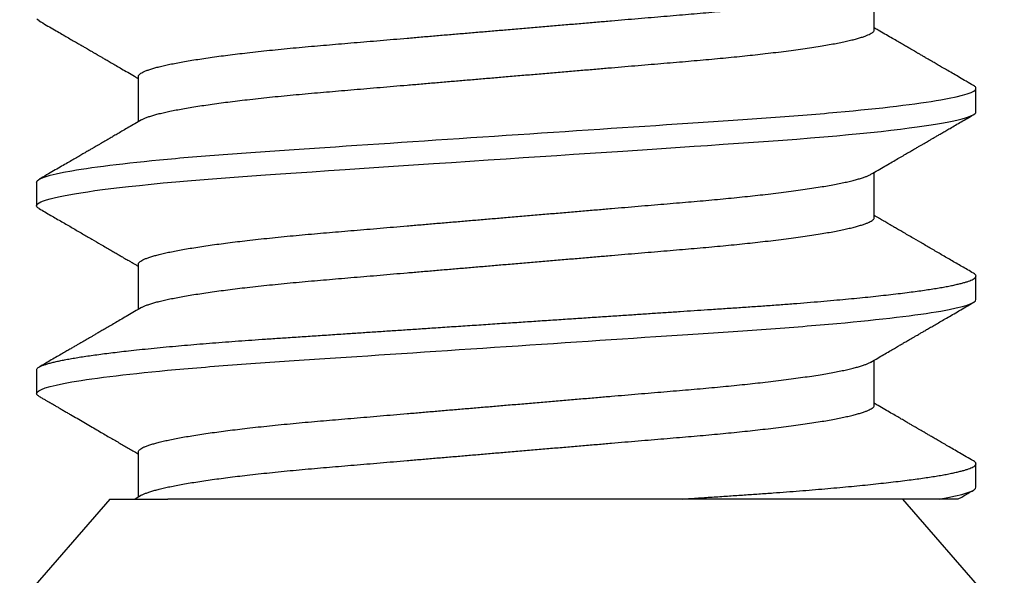
# Model space of a CAD drawing. Extents: x -10 to 198, y -3 to 158.
# Drawn here: x 78 to 79, y 19 to 19 of the extents above; entities that cross this region are included whole.
import ezdxf
from ezdxf import colors
from ezdxf.entities.mleader import LeaderData, LeaderLine
from ezdxf.math import Vec2, Vec3

# ---------------------------------------------------------------- set-up
doc = ezdxf.new("R2010")
doc.units = 0
doc.header["$LTSCALE"] = 0.25
doc.header["$MEASUREMENT"] = 0
doc.layers.add('Arcadia-Dim', color=4, linetype='Continuous')
doc.layers.add('Arcadia-Title', color=1, linetype='Continuous')
doc.styles.get("Standard").update_dxf_attribs({"font": 'ARIALN.TTF'})
doc.dimstyles.new('Arcadia-2', dxfattribs={"dimscale": 2, "dimtxt": 0.0938, "dimasz": 0.0938, "dimexe": 0.0546, "dimexo": 0.0469, "dimgap": 0.0469, "dimtad": 0, "dimtih": 1, "dimdec": 4, "dimzin": 3, "dimdsep": 46, "dimlunit": 4, "dimtxsty": 'Standard', "dimblk": 'ARCHTICK', "dimcen": 0.0469, "dimdle": 0.0546, "dimclrd": 256, "dimclre": 256, "dimclrt": 256, "dimadec": 0, "dimazin": 0, "dimtfac": 0.75, "dimtdec": 4, "dimtix": 1, "dimtmove": 2, "dimatfit": 3, "dimfxl": 1, "dimtolj": 1, "dimtzin": 3, "dimlwd": -3, "dimlwe": -3, "dimarcsym": 0})

# ---------------------------------------------------------------- blocks, each defined once
blk = doc.blocks.new('_ArchTick')
at = {"color": 0, "linetype": 'ByBlock', "lineweight": -3, "const_width": 0.15}
blk.add_lwpolyline([(-0.5, -0.5), (0.5, 0.5)], dxfattribs=at)
blk = doc.blocks.new('*D106')
at = {"layer": 'Arcadia-Dim', "lineweight": -3, "transparency": 16777216}
for p, q in [((76.85226, 18.6387), (76.85226, 18.8263)), ((77.67541, 18.6387), (76.74306, 18.6387)), ((76.85226, 18.2795), (76.85226, 18.6387)), ((78.65291, 18.3887), (76.74306, 18.3887))]:
    blk.add_line(p, q, dxfattribs=at)
at = {"layer": 'DEFPOINTS', "color": 0, "transparency": 16777216}
for p in [(76.85226, 18.6387), (77.76921, 18.6387), (78.74671, 18.3887)]:
    blk.add_point(p, dxfattribs=at)
at = {"layer": 'Arcadia-Dim', "lineweight": -3, "transparency": 16777216, "xscale": 0.1876, "yscale": 0.1876, "zscale": 0.1876}
for p, rotation in [((76.85226, 18.6387), 90), ((76.85226, 18.3887), 270)]:
    blk.add_blockref('_ArchTick', p, dxfattribs=dict(at, rotation=rotation))
at = {"layer": 'Arcadia-Dim', "lineweight": -3, "transparency": 16777216, "insert": (76.85226, 18.99709), "char_height": 0.1876, "attachment_point": 5, "rotation": 90}
blk.add_mtext('\\A1;{\\H0.75x;\\S1/4;}"', dxfattribs=at)

msp = doc.modelspace()

# ---------------------------------------------------------------- linework, layer by layer
for p, q in [((78.63565, 18.9167), (78.63565, 18.92871)), ((78.43978, 18.9042), (78.43978, 18.89219)), ((78.66271, 18.89482), (78.66271, 18.90107)), ((78.63565, 18.8667), (78.63565, 18.87871)), ((78.41271, 18.87607), (78.41271, 18.86982)), ((78.43978, 18.8542), (78.43978, 18.84219)), ((78.66271, 18.84482), (78.66271, 18.85107)), ((78.63565, 18.8167), (78.63565, 18.82871)), ((78.41271, 18.82607), (78.41271, 18.81982)), ((78.43978, 18.8042), (78.43978, 18.79219)), ((78.66271, 18.79482), (78.66271, 18.80107)), ((78.44068, 18.79271), (78.43894, 18.7917)), ((78.43222, 18.7917), (78.29921, 18.6387)), ((78.43222, 18.7917), (78.44764, 18.7917)), ((78.65293, 18.7917), (78.58459, 18.7917)), ((78.77621, 18.6387), (78.64321, 18.7917))]:
    msp.add_line(p, q)
at = {"flags": 128}
for points in [[(78.41342, 18.91904), (78.41305, 18.91929), (78.4128, 18.91956)], [(78.41341, 18.86904), (78.41305, 18.86929), (78.4128, 18.86956), (78.41271, 18.86982), (78.41279, 18.87007), (78.413, 18.87032), (78.41337, 18.87058), (78.41388, 18.87085), (78.41455, 18.87112), (78.41537, 18.87139), (78.41635, 18.87167), (78.41738, 18.87193), (78.41855, 18.8722), (78.41984, 18.87246), (78.42127, 18.87273), (78.42283, 18.87301), (78.42451, 18.87328), (78.42632, 18.87355), (78.42825, 18.87383), (78.4303, 18.8741), (78.43247, 18.87438), (78.43475, 18.87465), (78.43714, 18.87492), (78.44009, 18.87524), (78.44318, 18.87556), (78.44639, 18.87588), (78.44973, 18.87618), (78.45292, 18.87647), (78.45619, 18.87674), (78.45955, 18.87702), (78.46298, 18.87728), (78.46647, 18.87755), (78.47002, 18.8778), (78.47362, 18.87805), (78.47764, 18.87832), (78.48177, 18.8786), (78.48602, 18.87888), (78.49038, 18.87917), (78.49484, 18.87947), (78.49863, 18.87972), (78.50248, 18.87998), (78.50639, 18.88024), (78.51034, 18.8805), (78.51434, 18.88077), (78.51838, 18.88104), (78.52317, 18.88136), (78.528, 18.88168), (78.53285, 18.882), (78.53771, 18.88232), (78.54221, 18.88262), (78.54671, 18.88292), (78.55118, 18.88322), (78.55563, 18.88352), (78.56004, 18.88381), (78.56441, 18.8841), (78.56873, 18.88439), (78.57264, 18.88465), (78.5765, 18.88491), (78.58029, 18.88516), (78.58402, 18.88541), (78.58768, 18.88566), (78.59127, 18.8859), (78.59547, 18.88618), (78.59955, 18.88645), (78.60354, 18.88672), (78.60747, 18.88699), (78.61134, 18.88728), (78.61506, 18.88757), (78.6187, 18.88786), (78.62225, 18.88816), (78.6257, 18.88846), (78.62879, 18.88875), (78.63178, 18.88904), (78.63466, 18.88933), (78.63743, 18.88963), (78.64007, 18.88993), (78.64258, 18.89023), (78.64496, 18.89053), (78.64702, 18.8908), (78.64896, 18.89108), (78.65078, 18.89135), (78.65248, 18.89162), (78.65404, 18.89189), (78.65548, 18.89216), (78.65679, 18.89243), (78.65796, 18.8927), (78.65901, 18.89296), (78.65992, 18.89321), (78.6607, 18.89347), (78.66135, 18.89372), (78.66195, 18.894), (78.66238, 18.89429), (78.66263, 18.89456), (78.66271, 18.89482), (78.66271, 18.89482)]]:
    msp.add_lwpolyline(points, dxfattribs=at)
for points, knots in [([(78.43978, 18.9042), (78.43979, 18.9043), (78.43982, 18.90449), (78.44006, 18.90478), (78.44045, 18.90509), (78.441, 18.9054), (78.44172, 18.90572), (78.44258, 18.90604), (78.44359, 18.90636), (78.44472, 18.90668), (78.446, 18.907), (78.44743, 18.90733), (78.449, 18.90765), (78.45071, 18.90798), (78.45256, 18.90831), (78.45454, 18.90864), (78.45666, 18.90897), (78.45888, 18.9093), (78.46121, 18.90962), (78.46362, 18.90994), (78.46614, 18.91025), (78.46883, 18.91057), (78.47168, 18.91089), (78.47469, 18.91121), (78.47778, 18.91153), (78.48095, 18.91184), (78.48418, 18.91213), (78.48741, 18.91242), (78.49064, 18.91269), (78.49388, 18.91297), (78.49721, 18.91325), (78.50063, 18.91354), (78.50413, 18.91384), (78.5077, 18.91415), (78.51133, 18.91445), (78.51503, 18.91477), (78.51877, 18.91509), (78.52254, 18.91541), (78.52632, 18.91573), (78.53011, 18.91605), (78.53391, 18.91638), (78.53782, 18.91671), (78.54183, 18.91705), (78.54593, 18.9174), (78.55001, 18.91775), (78.55406, 18.91809), (78.55806, 18.91843), (78.56194, 18.91876), (78.56569, 18.91908), (78.5693, 18.91939), (78.57283, 18.91969), (78.5763, 18.91998), (78.57968, 18.92027), (78.58297, 18.92055), (78.58617, 18.92082), (78.58931, 18.92109), (78.59239, 18.92137), (78.5954, 18.92165), (78.59834, 18.92194), (78.60119, 18.92224), (78.60397, 18.92253), (78.60674, 18.92285), (78.60949, 18.92317), (78.6122, 18.92351), (78.61479, 18.92386), (78.61725, 18.9242), (78.61958, 18.92455), (78.62173, 18.92489), (78.62369, 18.92523), (78.62548, 18.92556), (78.62713, 18.92589), (78.62864, 18.92622), (78.63001, 18.92654), (78.63122, 18.92686), (78.63229, 18.92718), (78.63321, 18.92749), (78.63397, 18.92779), (78.63448, 18.92802), (78.63469, 18.92815), (78.63474, 18.92819)], [0, 0, 0, 0, 0.0131, 0.026331, 0.039683, 0.053148, 0.066714, 0.080373, 0.093325, 0.106341, 0.119409, 0.132521, 0.145665, 0.158832, 0.172011, 0.185192, 0.198364, 0.211517, 0.224406, 0.237258, 0.250061, 0.262808, 0.276498, 0.290101, 0.303605, 0.317001, 0.330278, 0.343429, 0.355748, 0.368167, 0.380698, 0.393333, 0.406065, 0.418884, 0.431782, 0.444751, 0.457779, 0.470859, 0.483744, 0.496659, 0.509594, 0.522539, 0.536518, 0.550484, 0.564425, 0.578329, 0.592184, 0.605977, 0.618916, 0.631781, 0.644564, 0.657254, 0.669845, 0.682328, 0.694696, 0.707028, 0.719474, 0.73203, 0.744461, 0.756984, 0.76959, 0.782271, 0.796038, 0.809871, 0.823758, 0.837686, 0.851645, 0.86562, 0.878801, 0.891976, 0.905135, 0.918266, 0.93136, 0.944407, 0.957396, 0.970318, 0.983165, 0.995926, 1, 1, 1, 1]), ([(78.4134, 18.91904), (78.41404, 18.91868), (78.41526, 18.91797), (78.41703, 18.91694), (78.41866, 18.91599), (78.42015, 18.91512), (78.42151, 18.91434), (78.42273, 18.91363), (78.42381, 18.913), (78.42476, 18.91245), (78.42557, 18.91198), (78.42624, 18.91159), (78.42681, 18.91126), (78.42727, 18.91099), (78.42766, 18.91076), (78.42797, 18.91058), (78.42827, 18.91041), (78.42863, 18.9102), (78.42911, 18.90992), (78.42975, 18.90955), (78.43055, 18.90908), (78.43152, 18.90852), (78.43265, 18.90786), (78.43394, 18.90711), (78.4354, 18.90626), (78.43701, 18.90532), (78.43849, 18.90446), (78.43943, 18.90391), (78.43978, 18.90371)], [0, 0, 0, 0, 0.072195, 0.13919, 0.200988, 0.257592, 0.309004, 0.355226, 0.396261, 0.43211, 0.462775, 0.488257, 0.509097, 0.527309, 0.54098, 0.552861, 0.562953, 0.575014, 0.593231, 0.617607, 0.648141, 0.68483, 0.727673, 0.776667, 0.831809, 0.893096, 0.960524, 1, 1, 1, 1]), ([(78.4407, 18.89271), (78.4408, 18.89278), (78.44108, 18.89294), (78.44172, 18.89322), (78.44258, 18.89354), (78.44359, 18.89386), (78.44472, 18.89418), (78.446, 18.8945), (78.44743, 18.89483), (78.449, 18.89515), (78.45071, 18.89548), (78.45256, 18.89581), (78.45454, 18.89614), (78.45666, 18.89647), (78.45888, 18.8968), (78.46121, 18.89712), (78.46362, 18.89744), (78.46614, 18.89775), (78.46883, 18.89807), (78.47168, 18.89839), (78.47469, 18.89871), (78.47778, 18.89903), (78.48095, 18.89934), (78.48418, 18.89963), (78.48741, 18.89992), (78.49064, 18.90019), (78.49388, 18.90047), (78.49721, 18.90075), (78.50063, 18.90104), (78.50413, 18.90134), (78.5077, 18.90165), (78.51133, 18.90195), (78.51503, 18.90227), (78.51877, 18.90259), (78.52254, 18.90291), (78.52632, 18.90323), (78.53011, 18.90355), (78.53391, 18.90388), (78.53782, 18.90421), (78.54183, 18.90455), (78.54593, 18.9049), (78.55001, 18.90525), (78.55406, 18.90559), (78.55806, 18.90593), (78.56194, 18.90626), (78.56569, 18.90658), (78.5693, 18.90689), (78.57283, 18.90719), (78.5763, 18.90748), (78.57968, 18.90777), (78.58297, 18.90805), (78.58617, 18.90832), (78.58931, 18.90859), (78.59239, 18.90887), (78.5954, 18.90915), (78.59834, 18.90944), (78.60119, 18.90974), (78.60397, 18.91003), (78.60674, 18.91035), (78.60949, 18.91067), (78.6122, 18.91101), (78.61479, 18.91136), (78.61725, 18.9117), (78.61958, 18.91205), (78.62173, 18.91239), (78.62369, 18.91273), (78.62548, 18.91306), (78.62713, 18.91339), (78.62864, 18.91372), (78.63001, 18.91404), (78.63122, 18.91436), (78.63229, 18.91468), (78.63321, 18.91499), (78.63398, 18.91529), (78.6346, 18.91559), (78.63508, 18.91588), (78.63541, 18.91616), (78.63561, 18.91643), (78.63564, 18.91661), (78.63565, 18.9167)], [0, 0, 0, 0, 0.008081, 0.021648, 0.035306, 0.048259, 0.061274, 0.074342, 0.087453, 0.100597, 0.113764, 0.126943, 0.140124, 0.153296, 0.166449, 0.179338, 0.192189, 0.204992, 0.217739, 0.231429, 0.245031, 0.258535, 0.271931, 0.285208, 0.298359, 0.310678, 0.323097, 0.335628, 0.348263, 0.360994, 0.373813, 0.386711, 0.399679, 0.412708, 0.425787, 0.438673, 0.451588, 0.464522, 0.477467, 0.491446, 0.505412, 0.519353, 0.533256, 0.547111, 0.560904, 0.573843, 0.586708, 0.59949, 0.61218, 0.624771, 0.637254, 0.649621, 0.661953, 0.674399, 0.686955, 0.699386, 0.711909, 0.724515, 0.737195, 0.750963, 0.764795, 0.778682, 0.79261, 0.806568, 0.820544, 0.833725, 0.8469, 0.860058, 0.873189, 0.886283, 0.899329, 0.912318, 0.925241, 0.938087, 0.950848, 0.96329, 0.975634, 0.987873, 1, 1, 1, 1]), ([(78.66203, 18.90185), (78.66139, 18.90222), (78.66017, 18.90293), (78.6584, 18.90396), (78.65677, 18.90491), (78.65528, 18.90577), (78.65392, 18.90656), (78.6527, 18.90727), (78.65162, 18.9079), (78.65067, 18.90845), (78.64986, 18.90892), (78.64919, 18.90931), (78.64862, 18.90964), (78.64816, 18.90991), (78.64777, 18.91014), (78.64746, 18.91032), (78.64716, 18.91049), (78.6468, 18.9107), (78.64632, 18.91098), (78.64568, 18.91135), (78.64487, 18.91182), (78.64391, 18.91238), (78.64278, 18.91304), (78.64149, 18.91379), (78.64003, 18.91464), (78.63842, 18.91558), (78.63694, 18.91644), (78.636, 18.91699), (78.63565, 18.91719)], [0, 0, 0, 0, 0.072219, 0.139233, 0.201048, 0.257665, 0.309086, 0.355316, 0.396355, 0.432206, 0.462871, 0.488351, 0.509188, 0.527396, 0.541064, 0.552943, 0.563034, 0.575092, 0.593306, 0.617678, 0.648205, 0.684888, 0.727723, 0.776708, 0.83184, 0.893115, 0.960532, 1, 1, 1, 1]), ([(78.41271, 18.87607), (78.41271, 18.87698), (78.41576, 18.87803), (78.42843, 18.88023), (78.43804, 18.88138), (78.45557, 18.88296), (78.46191, 18.88347), (78.47513, 18.88442), (78.482, 18.88486), (78.50427, 18.88635), (78.52097, 18.88746), (78.55446, 18.88969), (78.57116, 18.8908), (78.59343, 18.89229), (78.6003, 18.89273), (78.61352, 18.89368), (78.61986, 18.89419), (78.63738, 18.89577), (78.647, 18.89692), (78.65967, 18.89912), (78.66271, 18.90017), (78.66271, 18.90107)], [0, 0, 0, 0, 0.125, 0.125, 0.25, 0.25, 0.3125, 0.3125, 0.375, 0.375, 0.5, 0.5, 0.625, 0.625, 0.6875, 0.6875, 0.75, 0.75, 0.875, 0.875, 1, 1, 1, 1]), ([(78.66271, 18.90107), (78.6627, 18.90116), (78.66268, 18.90132), (78.66244, 18.90157), (78.66222, 18.90175), (78.66204, 18.90185), (78.66202, 18.90185)], [0, 0, 0, 0, 0.322114, 0.646988, 0.974466, 1, 1, 1, 1]), ([(78.44068, 18.89271), (78.44008, 18.89236), (78.43893, 18.8917), (78.43729, 18.89074), (78.43581, 18.88988), (78.43449, 18.88911), (78.43334, 18.88844), (78.43241, 18.8879), (78.43168, 18.88747), (78.43113, 18.88715), (78.43066, 18.88688), (78.43023, 18.88663), (78.42982, 18.88639), (78.42945, 18.88618), (78.42915, 18.886), (78.42887, 18.88584), (78.42852, 18.88564), (78.42801, 18.88534), (78.42735, 18.88495), (78.42653, 18.88448), (78.42557, 18.88392), (78.42449, 18.88329), (78.42328, 18.88259), (78.42196, 18.88182), (78.42051, 18.88098), (78.41892, 18.88006), (78.4172, 18.87906), (78.41535, 18.87798), (78.41407, 18.87724), (78.4134, 18.87685)], [0, 0, 0, 0, 0.066076, 0.126239, 0.180484, 0.22881, 0.271212, 0.30769, 0.331158, 0.351291, 0.368101, 0.382584, 0.399251, 0.412898, 0.423523, 0.43168, 0.443525, 0.462646, 0.487121, 0.516951, 0.552137, 0.59268, 0.636275, 0.684731, 0.73805, 0.796235, 0.859287, 0.927208, 1, 1, 1, 1]), ([(78.63475, 18.87819), (78.63539, 18.87856), (78.63661, 18.87927), (78.63838, 18.8803), (78.64002, 18.88126), (78.64154, 18.88214), (78.64293, 18.88294), (78.64418, 18.88368), (78.64531, 18.88433), (78.64631, 18.88491), (78.64718, 18.88542), (78.64793, 18.88586), (78.64859, 18.88624), (78.64921, 18.8866), (78.64981, 18.88695), (78.65046, 18.88733), (78.65116, 18.88773), (78.65193, 18.88818), (78.65275, 18.88866), (78.65367, 18.88919), (78.6547, 18.88979), (78.65591, 18.89049), (78.65729, 18.89129), (78.65882, 18.89218), (78.6604, 18.8931), (78.66148, 18.89373), (78.66202, 18.89404)], [0, 0, 0, 0, 0.069697, 0.134685, 0.194959, 0.250517, 0.301353, 0.347467, 0.388854, 0.425515, 0.457448, 0.484654, 0.507821, 0.530217, 0.552267, 0.573971, 0.601811, 0.629116, 0.658788, 0.692468, 0.730158, 0.771857, 0.825584, 0.881682, 0.93982, 1, 1, 1, 1]), ([(78.43978, 18.8542), (78.43979, 18.8543), (78.43982, 18.85449), (78.44006, 18.85478), (78.44045, 18.85509), (78.441, 18.8554), (78.44172, 18.85572), (78.44258, 18.85604), (78.44359, 18.85636), (78.44472, 18.85668), (78.446, 18.857), (78.44743, 18.85733), (78.449, 18.85765), (78.45071, 18.85798), (78.45256, 18.85831), (78.45454, 18.85864), (78.45666, 18.85897), (78.45888, 18.8593), (78.46121, 18.85962), (78.46362, 18.85994), (78.46614, 18.86025), (78.46883, 18.86057), (78.47168, 18.86089), (78.47469, 18.86121), (78.47778, 18.86153), (78.48095, 18.86184), (78.48418, 18.86213), (78.48741, 18.86242), (78.49064, 18.86269), (78.49388, 18.86297), (78.49721, 18.86325), (78.50063, 18.86354), (78.50413, 18.86384), (78.5077, 18.86415), (78.51133, 18.86445), (78.51503, 18.86477), (78.51877, 18.86509), (78.52254, 18.86541), (78.52632, 18.86573), (78.53011, 18.86605), (78.53391, 18.86638), (78.53782, 18.86671), (78.54183, 18.86705), (78.54593, 18.8674), (78.55001, 18.86775), (78.55406, 18.86809), (78.55806, 18.86843), (78.56194, 18.86876), (78.56569, 18.86908), (78.5693, 18.86939), (78.57283, 18.86969), (78.5763, 18.86998), (78.57968, 18.87027), (78.58297, 18.87055), (78.58617, 18.87082), (78.58931, 18.87109), (78.59239, 18.87137), (78.5954, 18.87165), (78.59834, 18.87194), (78.60119, 18.87224), (78.60397, 18.87253), (78.60674, 18.87285), (78.60949, 18.87317), (78.6122, 18.87351), (78.61479, 18.87386), (78.61725, 18.8742), (78.61958, 18.87455), (78.62173, 18.87489), (78.62369, 18.87523), (78.62548, 18.87556), (78.62713, 18.87589), (78.62864, 18.87622), (78.63001, 18.87654), (78.63122, 18.87686), (78.63229, 18.87718), (78.63321, 18.87749), (78.63397, 18.87779), (78.63448, 18.87802), (78.63469, 18.87815), (78.63474, 18.87819)], [0, 0, 0, 0, 0.0131, 0.026331, 0.039683, 0.053148, 0.066714, 0.080373, 0.093325, 0.106341, 0.119409, 0.132521, 0.145665, 0.158832, 0.172011, 0.185192, 0.198364, 0.211517, 0.224406, 0.237257, 0.250061, 0.262808, 0.276498, 0.290101, 0.303605, 0.317, 0.330278, 0.343429, 0.355748, 0.368167, 0.380698, 0.393333, 0.406064, 0.418884, 0.431782, 0.44475, 0.457779, 0.470859, 0.483744, 0.496659, 0.509594, 0.522539, 0.536518, 0.550484, 0.564425, 0.578329, 0.592184, 0.605977, 0.618916, 0.631781, 0.644563, 0.657254, 0.669844, 0.682327, 0.694695, 0.707027, 0.719473, 0.732029, 0.744461, 0.756984, 0.76959, 0.78227, 0.796038, 0.809871, 0.823757, 0.837686, 0.851644, 0.86562, 0.878801, 0.891976, 0.905134, 0.918266, 0.93136, 0.944406, 0.957395, 0.970318, 0.983164, 0.995925, 1, 1, 1, 1]), ([(78.4134, 18.86905), (78.41443, 18.86845), (78.41644, 18.86728), (78.41938, 18.86558), (78.42218, 18.86395), (78.42485, 18.8624), (78.42738, 18.86092), (78.42948, 18.8597), (78.43116, 18.85872), (78.43243, 18.85799), (78.43358, 18.85732), (78.4346, 18.85672), (78.43546, 18.85622), (78.43616, 18.85581), (78.43673, 18.85548), (78.43716, 18.85523), (78.43754, 18.85502), (78.43792, 18.85479), (78.43842, 18.8545), (78.43906, 18.85413), (78.43952, 18.85386), (78.43978, 18.85371)], [0, 0, 0, 0, 0.116648, 0.228136, 0.334467, 0.435645, 0.531674, 0.622556, 0.674579, 0.722877, 0.766429, 0.805234, 0.839294, 0.864055, 0.885522, 0.903696, 0.913358, 0.927772, 0.947054, 0.971203, 1, 1, 1, 1]), ([(78.4407, 18.84271), (78.4408, 18.84278), (78.44108, 18.84294), (78.44172, 18.84322), (78.44258, 18.84354), (78.44359, 18.84386), (78.44472, 18.84418), (78.446, 18.8445), (78.44743, 18.84483), (78.449, 18.84515), (78.45071, 18.84548), (78.45256, 18.84581), (78.45454, 18.84614), (78.45666, 18.84647), (78.45888, 18.8468), (78.46121, 18.84712), (78.46362, 18.84744), (78.46614, 18.84775), (78.46883, 18.84807), (78.47168, 18.84839), (78.47469, 18.84871), (78.47778, 18.84903), (78.48095, 18.84934), (78.48418, 18.84963), (78.48741, 18.84992), (78.49064, 18.85019), (78.49388, 18.85047), (78.49721, 18.85075), (78.50063, 18.85104), (78.50413, 18.85134), (78.5077, 18.85165), (78.51133, 18.85195), (78.51503, 18.85227), (78.51877, 18.85259), (78.52254, 18.85291), (78.52632, 18.85323), (78.53011, 18.85355), (78.53391, 18.85388), (78.53782, 18.85421), (78.54183, 18.85455), (78.54593, 18.8549), (78.55001, 18.85525), (78.55406, 18.85559), (78.55806, 18.85593), (78.56194, 18.85626), (78.56569, 18.85658), (78.5693, 18.85689), (78.57283, 18.85719), (78.5763, 18.85748), (78.57968, 18.85777), (78.58297, 18.85805), (78.58617, 18.85832), (78.58931, 18.85859), (78.59239, 18.85887), (78.5954, 18.85915), (78.59834, 18.85944), (78.60119, 18.85974), (78.60397, 18.86003), (78.60674, 18.86035), (78.60949, 18.86067), (78.6122, 18.86101), (78.61479, 18.86136), (78.61725, 18.8617), (78.61958, 18.86205), (78.62173, 18.86239), (78.62369, 18.86273), (78.62548, 18.86306), (78.62713, 18.86339), (78.62864, 18.86372), (78.63001, 18.86404), (78.63122, 18.86436), (78.63229, 18.86468), (78.63321, 18.86499), (78.63398, 18.86529), (78.6346, 18.86559), (78.63508, 18.86588), (78.63541, 18.86616), (78.63561, 18.86643), (78.63564, 18.86661), (78.63565, 18.8667)], [0, 0, 0, 0, 0.008069, 0.021636, 0.035294, 0.048247, 0.061262, 0.074331, 0.087442, 0.100586, 0.113753, 0.126933, 0.140113, 0.153286, 0.166439, 0.179328, 0.192179, 0.204983, 0.217729, 0.23142, 0.245022, 0.258526, 0.271922, 0.2852, 0.29835, 0.31067, 0.323089, 0.33562, 0.348255, 0.360986, 0.373805, 0.386704, 0.399672, 0.412701, 0.42578, 0.438666, 0.451581, 0.464516, 0.477461, 0.491439, 0.505406, 0.519347, 0.533251, 0.547105, 0.560899, 0.573838, 0.586703, 0.599485, 0.612176, 0.624766, 0.637249, 0.649617, 0.661949, 0.674395, 0.686951, 0.699383, 0.711906, 0.724512, 0.737192, 0.75096, 0.764793, 0.778679, 0.792608, 0.806566, 0.820541, 0.833723, 0.846898, 0.860056, 0.873188, 0.886282, 0.899328, 0.912317, 0.92524, 0.938086, 0.950847, 0.96329, 0.975634, 0.987873, 1, 1, 1, 1]), ([(78.66203, 18.85185), (78.661, 18.85245), (78.65899, 18.85361), (78.65605, 18.85532), (78.65325, 18.85695), (78.65058, 18.8585), (78.64805, 18.85998), (78.64595, 18.8612), (78.64426, 18.86218), (78.643, 18.86291), (78.64185, 18.86358), (78.64083, 18.86418), (78.63997, 18.86467), (78.63926, 18.86509), (78.6387, 18.86542), (78.63827, 18.86567), (78.63789, 18.86588), (78.63751, 18.86611), (78.637, 18.8664), (78.63637, 18.86677), (78.6359, 18.86704), (78.63565, 18.86719)], [0, 0, 0, 0, 0.116648, 0.228136, 0.334467, 0.435646, 0.531674, 0.622556, 0.674579, 0.722877, 0.766429, 0.805234, 0.839294, 0.864055, 0.885522, 0.903696, 0.913358, 0.927772, 0.947054, 0.971203, 1, 1, 1, 1]), ([(78.41271, 18.82607), (78.41273, 18.82616), (78.41276, 18.82632), (78.41298, 18.82657), (78.41334, 18.82683), (78.41386, 18.8271), (78.41452, 18.82737), (78.41535, 18.82764), (78.4163, 18.82792), (78.41736, 18.82818), (78.41853, 18.82845), (78.41982, 18.82871), (78.42125, 18.82898), (78.42281, 18.82926), (78.42449, 18.82953), (78.4263, 18.8298), (78.42823, 18.83008), (78.43028, 18.83035), (78.43245, 18.83063), (78.43473, 18.8309), (78.43726, 18.83119), (78.44006, 18.83149), (78.44315, 18.83181), (78.44637, 18.83213), (78.44962, 18.83243), (78.45289, 18.83272), (78.45617, 18.83299), (78.45953, 18.83327), (78.46295, 18.83354), (78.46645, 18.8338), (78.47, 18.83405), (78.47372, 18.83431), (78.47763, 18.83457), (78.48177, 18.83485), (78.48602, 18.83513), (78.49038, 18.83542), (78.49459, 18.8357), (78.49863, 18.83597), (78.50248, 18.83623), (78.50639, 18.83649), (78.51034, 18.83675), (78.51434, 18.83702), (78.51862, 18.8373), (78.52317, 18.83761), (78.528, 18.83793), (78.53285, 18.83825), (78.53759, 18.83857), (78.54221, 18.83887), (78.54671, 18.83917), (78.55118, 18.83947), (78.55563, 18.83977), (78.56004, 18.84006), (78.56441, 18.84035), (78.56861, 18.84063), (78.57264, 18.8409), (78.5765, 18.84116), (78.58029, 18.84141), (78.58402, 18.84166), (78.58768, 18.84191), (78.59151, 18.84216), (78.59547, 18.84243), (78.59957, 18.8427), (78.60357, 18.84297), (78.6075, 18.84324), (78.61134, 18.84353), (78.61509, 18.84382), (78.61873, 18.84411), (78.62228, 18.84441), (78.62564, 18.84471), (78.62881, 18.845), (78.6318, 18.84529), (78.63468, 18.84558), (78.63745, 18.84588), (78.64009, 18.84618), (78.64261, 18.84648), (78.64492, 18.84677), (78.64704, 18.84705), (78.64898, 18.84733), (78.6508, 18.8476), (78.6525, 18.84787), (78.65406, 18.84814), (78.6555, 18.84841), (78.65681, 18.84868), (78.65798, 18.84895), (78.65903, 18.84921), (78.65994, 18.84946), (78.66072, 18.84972), (78.66141, 18.84998), (78.66198, 18.85025), (78.66241, 18.85054), (78.66266, 18.85081), (78.66274, 18.85107), (78.66267, 18.85132), (78.66244, 18.85157), (78.66222, 18.85175), (78.66203, 18.85185), (78.66202, 18.85185)], [0, 0, 0, 0, 0.010392, 0.020872, 0.031437, 0.04208, 0.052797, 0.063581, 0.074426, 0.084415, 0.094446, 0.104513, 0.114611, 0.124734, 0.134876, 0.145034, 0.1552, 0.16537, 0.175537, 0.185697, 0.195843, 0.207776, 0.219674, 0.231528, 0.24333, 0.2542, 0.265011, 0.275758, 0.286434, 0.297034, 0.307553, 0.317984, 0.329393, 0.340894, 0.352498, 0.364198, 0.375986, 0.385873, 0.395811, 0.405795, 0.415821, 0.425884, 0.435979, 0.447908, 0.459865, 0.47184, 0.483824, 0.494918, 0.506003, 0.517075, 0.528125, 0.539146, 0.550131, 0.561074, 0.571062, 0.581004, 0.590894, 0.600729, 0.610503, 0.620212, 0.631772, 0.643226, 0.654646, 0.666172, 0.677799, 0.689311, 0.700906, 0.712578, 0.724319, 0.735241, 0.746209, 0.757215, 0.768253, 0.779315, 0.790396, 0.801487, 0.811656, 0.821823, 0.831981, 0.842126, 0.85225, 0.86235, 0.87242, 0.882453, 0.892446, 0.902394, 0.912291, 0.922132, 0.933653, 0.945084, 0.956418, 0.967649, 0.97804, 0.988521, 0.999086, 1, 1, 1, 1]), ([(78.41271, 18.81982), (78.41271, 18.82073), (78.41576, 18.82178), (78.42843, 18.82398), (78.43804, 18.82513), (78.45557, 18.82671), (78.46191, 18.82722), (78.47513, 18.82817), (78.482, 18.82861), (78.50427, 18.8301), (78.52097, 18.83121), (78.55446, 18.83344), (78.57116, 18.83455), (78.59343, 18.83604), (78.6003, 18.83648), (78.61352, 18.83743), (78.61986, 18.83794), (78.63738, 18.83952), (78.647, 18.84067), (78.65967, 18.84287), (78.66271, 18.84392), (78.66271, 18.84482)], [0, 0, 0, 0, 0.125, 0.125, 0.25, 0.25, 0.3125, 0.3125, 0.375, 0.375, 0.5, 0.5, 0.625, 0.625, 0.6875, 0.6875, 0.75, 0.75, 0.875, 0.875, 1, 1, 1, 1]), ([(78.44068, 18.84271), (78.44004, 18.84234), (78.43882, 18.84163), (78.43705, 18.8406), (78.4354, 18.83964), (78.43389, 18.83876), (78.4325, 18.83795), (78.43125, 18.83722), (78.43012, 18.83657), (78.42912, 18.83599), (78.42825, 18.83548), (78.4275, 18.83504), (78.42684, 18.83466), (78.42622, 18.8343), (78.42562, 18.83395), (78.42497, 18.83357), (78.42427, 18.83317), (78.4235, 18.83272), (78.42268, 18.83224), (78.42176, 18.83171), (78.42073, 18.83111), (78.41952, 18.83041), (78.41814, 18.82961), (78.41661, 18.82872), (78.41503, 18.8278), (78.41395, 18.82717), (78.4134, 18.82685)], [0, 0, 0, 0, 0.069697, 0.134685, 0.194959, 0.250517, 0.301353, 0.347467, 0.388854, 0.425515, 0.457448, 0.484654, 0.507821, 0.530217, 0.552267, 0.573972, 0.601811, 0.629116, 0.658788, 0.692468, 0.730158, 0.771857, 0.825584, 0.881682, 0.93982, 1, 1, 1, 1]), ([(78.63475, 18.82819), (78.63535, 18.82854), (78.6365, 18.8292), (78.63814, 18.83016), (78.63962, 18.83102), (78.64094, 18.83179), (78.64209, 18.83246), (78.64302, 18.833), (78.64375, 18.83343), (78.6443, 18.83374), (78.64477, 18.83402), (78.6452, 18.83427), (78.64561, 18.83451), (78.64598, 18.83472), (78.64628, 18.8349), (78.64656, 18.83506), (78.64691, 18.83526), (78.64742, 18.83556), (78.64808, 18.83595), (78.6489, 18.83642), (78.64986, 18.83698), (78.65094, 18.83761), (78.65215, 18.83831), (78.65347, 18.83908), (78.65492, 18.83992), (78.65651, 18.84084), (78.65823, 18.84184), (78.66008, 18.84292), (78.66136, 18.84366), (78.66203, 18.84404)], [0, 0, 0, 0, 0.066076, 0.126239, 0.180484, 0.22881, 0.271212, 0.30769, 0.331158, 0.351291, 0.368101, 0.382584, 0.399251, 0.412898, 0.423523, 0.43168, 0.443525, 0.462646, 0.487121, 0.516951, 0.552137, 0.59268, 0.636275, 0.684731, 0.73805, 0.796235, 0.859287, 0.927208, 1, 1, 1, 1]), ([(78.43978, 18.8042), (78.43979, 18.8043), (78.43982, 18.80449), (78.44006, 18.80478), (78.44045, 18.80509), (78.441, 18.8054), (78.44172, 18.80572), (78.44258, 18.80604), (78.44359, 18.80636), (78.44472, 18.80668), (78.446, 18.807), (78.44743, 18.80733), (78.449, 18.80765), (78.45071, 18.80798), (78.45256, 18.80831), (78.45454, 18.80864), (78.45666, 18.80897), (78.45888, 18.8093), (78.46121, 18.80962), (78.46362, 18.80994), (78.46614, 18.81025), (78.46883, 18.81057), (78.47168, 18.81089), (78.47469, 18.81121), (78.47778, 18.81153), (78.48095, 18.81183), (78.48418, 18.81213), (78.48741, 18.81242), (78.49064, 18.81269), (78.49388, 18.81297), (78.49721, 18.81325), (78.50063, 18.81354), (78.50413, 18.81384), (78.5077, 18.81415), (78.51133, 18.81445), (78.51503, 18.81477), (78.51877, 18.81509), (78.52254, 18.81541), (78.52632, 18.81573), (78.53011, 18.81605), (78.53391, 18.81638), (78.53782, 18.81671), (78.54183, 18.81705), (78.54593, 18.8174), (78.55001, 18.81775), (78.55406, 18.81809), (78.55806, 18.81843), (78.56194, 18.81876), (78.56569, 18.81908), (78.5693, 18.81939), (78.57283, 18.81969), (78.5763, 18.81998), (78.57968, 18.82027), (78.58297, 18.82055), (78.58617, 18.82082), (78.58931, 18.82109), (78.59239, 18.82137), (78.5954, 18.82165), (78.59834, 18.82194), (78.60119, 18.82224), (78.60397, 18.82253), (78.60674, 18.82285), (78.60949, 18.82317), (78.6122, 18.82351), (78.61479, 18.82386), (78.61725, 18.8242), (78.61958, 18.82455), (78.62173, 18.82489), (78.62369, 18.82523), (78.62548, 18.82556), (78.62713, 18.82589), (78.62864, 18.82622), (78.63001, 18.82654), (78.63122, 18.82686), (78.63229, 18.82718), (78.63321, 18.82749), (78.63397, 18.82779), (78.63448, 18.82802), (78.63469, 18.82815), (78.63474, 18.82819)], [0, 0, 0, 0, 0.0131, 0.026331, 0.039683, 0.053147, 0.066713, 0.080372, 0.093324, 0.106339, 0.119408, 0.132519, 0.145663, 0.15883, 0.172009, 0.18519, 0.198362, 0.211514, 0.224404, 0.237255, 0.250058, 0.262805, 0.276495, 0.290097, 0.303601, 0.316997, 0.330274, 0.343425, 0.355744, 0.368163, 0.380693, 0.393328, 0.40606, 0.418879, 0.431777, 0.444745, 0.457774, 0.470853, 0.483738, 0.496653, 0.509588, 0.522533, 0.536511, 0.550477, 0.564418, 0.578322, 0.592177, 0.60597, 0.618909, 0.631774, 0.644556, 0.657246, 0.669836, 0.682319, 0.694687, 0.707019, 0.719465, 0.732021, 0.744452, 0.756975, 0.769581, 0.782261, 0.796028, 0.809861, 0.823748, 0.837676, 0.851634, 0.865609, 0.878791, 0.891965, 0.905124, 0.918255, 0.931349, 0.944395, 0.957384, 0.970306, 0.983152, 0.995914, 1, 1, 1, 1]), ([(78.41342, 18.81904), (78.41328, 18.81912), (78.413, 18.8193), (78.41277, 18.81956), (78.41273, 18.81974), (78.41271, 18.81982)], [0, 0, 0, 0, 0.302937, 0.653067, 1, 1, 1, 1]), ([(78.4134, 18.81904), (78.41371, 18.81887), (78.41427, 18.81854), (78.41504, 18.81809), (78.41569, 18.81772), (78.4162, 18.81742), (78.41658, 18.8172), (78.417, 18.81696), (78.41754, 18.81665), (78.41825, 18.81623), (78.41906, 18.81576), (78.41992, 18.81526), (78.42082, 18.81474), (78.42201, 18.81404), (78.42351, 18.81318), (78.42528, 18.81215), (78.42703, 18.81113), (78.42869, 18.81016), (78.43024, 18.80926), (78.43168, 18.80842), (78.43302, 18.80764), (78.43431, 18.80689), (78.43557, 18.80616), (78.43682, 18.80543), (78.43806, 18.80471), (78.43905, 18.80413), (78.43962, 18.8038), (78.43978, 18.80371)], [0, 0, 0, 0, 0.034381, 0.063761, 0.088139, 0.107517, 0.121895, 0.13157, 0.154839, 0.183368, 0.213286, 0.246516, 0.280859, 0.31621, 0.381848, 0.450642, 0.517868, 0.580581, 0.6398, 0.694345, 0.744315, 0.792658, 0.840764, 0.887777, 0.934562, 0.982458, 1, 1, 1, 1]), ([(78.4407, 18.79271), (78.4408, 18.79278), (78.44108, 18.79294), (78.44172, 18.79322), (78.44258, 18.79354), (78.44359, 18.79386), (78.44472, 18.79418), (78.446, 18.7945), (78.44743, 18.79483), (78.449, 18.79515), (78.45071, 18.79548), (78.45256, 18.79581), (78.45454, 18.79614), (78.45666, 18.79647), (78.45888, 18.7968), (78.46121, 18.79712), (78.46362, 18.79744), (78.46614, 18.79775), (78.46883, 18.79807), (78.47168, 18.79839), (78.47469, 18.79871), (78.47778, 18.79903), (78.48095, 18.79934), (78.48418, 18.79963), (78.48741, 18.79992), (78.49064, 18.80019), (78.49388, 18.80047), (78.49721, 18.80075), (78.50063, 18.80104), (78.50413, 18.80134), (78.5077, 18.80165), (78.51133, 18.80195), (78.51503, 18.80227), (78.51877, 18.80259), (78.52254, 18.80291), (78.52632, 18.80323), (78.53011, 18.80355), (78.53391, 18.80388), (78.53782, 18.80421), (78.54183, 18.80455), (78.54593, 18.8049), (78.55001, 18.80525), (78.55406, 18.80559), (78.55806, 18.80593), (78.56194, 18.80626), (78.56569, 18.80658), (78.5693, 18.80689), (78.57283, 18.80719), (78.5763, 18.80748), (78.57968, 18.80777), (78.58297, 18.80805), (78.58617, 18.80832), (78.58931, 18.80859), (78.59239, 18.80887), (78.5954, 18.80915), (78.59834, 18.80944), (78.60119, 18.80974), (78.60397, 18.81003), (78.60674, 18.81035), (78.60949, 18.81067), (78.6122, 18.81101), (78.61479, 18.81136), (78.61725, 18.8117), (78.61958, 18.81205), (78.62173, 18.81239), (78.62369, 18.81273), (78.62548, 18.81306), (78.62713, 18.81339), (78.62864, 18.81372), (78.63001, 18.81404), (78.63122, 18.81436), (78.63229, 18.81468), (78.63321, 18.81499), (78.63398, 18.81529), (78.6346, 18.81559), (78.63508, 18.81588), (78.63541, 18.81616), (78.63561, 18.81643), (78.63564, 18.81661), (78.63565, 18.8167)], [0, 0, 0, 0, 0.008069, 0.0216356, 0.0352941, 0.0482468, 0.0612621, 0.0743305, 0.0874419, 0.1005863, 0.1137532, 0.1269324, 0.1401133, 0.1532854, 0.1664383, 0.1793277, 0.1921789, 0.2049825, 0.2177291, 0.2314196, 0.2450222, 0.2585263, 0.271922, 0.2851996, 0.2983502, 0.3106698, 0.3230887, 0.3356195, 0.3482546, 0.360986, 0.3738053, 0.3867037, 0.399672, 0.4127007, 0.4257802, 0.4386657, 0.4515809, 0.4645158, 0.4774607, 0.4914393, 0.5054055, 0.5193466, 0.5332506, 0.5471053, 0.5608987, 0.5738378, 0.5867028, 0.599485, 0.6121755, 0.6247662, 0.6372492, 0.6496171, 0.6619491, 0.674395, 0.6869511, 0.6993828, 0.7119056, 0.7245116, 0.7371922, 0.7509596, 0.7647926, 0.7786793, 0.7926079, 0.8065661, 0.8205414, 0.8337228, 0.846898, 0.8600563, 0.8731876, 0.8862816, 0.8993281, 0.9123173, 0.9252397, 0.9380861, 0.9508473, 0.9632897, 0.9756341, 0.9878732, 1, 1, 1, 1]), ([(78.66202, 18.80185), (78.66139, 18.80222), (78.66017, 18.80293), (78.6584, 18.80396), (78.65677, 18.80491), (78.65528, 18.80577), (78.65392, 18.80656), (78.6527, 18.80727), (78.65162, 18.8079), (78.65067, 18.80845), (78.64986, 18.80892), (78.64919, 18.80931), (78.64862, 18.80964), (78.64816, 18.80991), (78.64777, 18.81014), (78.64746, 18.81032), (78.64716, 18.81049), (78.6468, 18.8107), (78.64632, 18.81098), (78.64568, 18.81135), (78.64487, 18.81182), (78.64391, 18.81238), (78.64278, 18.81304), (78.64149, 18.81379), (78.64003, 18.81464), (78.63842, 18.81558), (78.63694, 18.81644), (78.636, 18.81699), (78.63565, 18.81719)], [0, 0, 0, 0, 0.072195, 0.13919, 0.200988, 0.257592, 0.309004, 0.355226, 0.396261, 0.43211, 0.462775, 0.488257, 0.509097, 0.527309, 0.54098, 0.552861, 0.562953, 0.575014, 0.593231, 0.617607, 0.648141, 0.68483, 0.727673, 0.776667, 0.831809, 0.893096, 0.960524, 1, 1, 1, 1]), ([(78.58459, 18.7917), (78.58602, 18.7918), (78.58886, 18.79198), (78.59303, 18.79226), (78.59709, 18.79253), (78.60105, 18.7928), (78.60493, 18.79306), (78.60868, 18.79333), (78.61229, 18.7936), (78.61577, 18.79387), (78.61917, 18.79415), (78.62249, 18.79443), (78.62571, 18.79471), (78.62881, 18.795), (78.6318, 18.79529), (78.63468, 18.79558), (78.63745, 18.79588), (78.64009, 18.79618), (78.64261, 18.79648), (78.64492, 18.79677), (78.64704, 18.79705), (78.64898, 18.79733), (78.6508, 18.7976), (78.6525, 18.79787), (78.65406, 18.79814), (78.6555, 18.79841), (78.65681, 18.79868), (78.65798, 18.79895), (78.65903, 18.79921), (78.65994, 18.79946), (78.66072, 18.79972), (78.66141, 18.79998), (78.66198, 18.80025), (78.66241, 18.80054), (78.66266, 18.80081), (78.66274, 18.80107), (78.66267, 18.80132), (78.66244, 18.80157), (78.66222, 18.80175), (78.66203, 18.80185), (78.66202, 18.80186)], [0, 0, 0, 0, 0.028761, 0.057294, 0.085581, 0.11362, 0.141758, 0.17015, 0.197139, 0.224325, 0.251694, 0.27923, 0.306917, 0.334374, 0.361946, 0.389615, 0.417364, 0.445175, 0.47303, 0.500912, 0.526478, 0.552037, 0.577574, 0.603076, 0.628529, 0.65392, 0.679234, 0.704458, 0.72958, 0.754587, 0.779467, 0.804208, 0.833172, 0.861909, 0.890402, 0.918635, 0.944759, 0.971106, 0.997665, 1, 1, 1, 1]), ([(78.65798, 18.79169), (78.65799, 18.7917), (78.6584, 18.79194), (78.65925, 18.79243), (78.66059, 18.79321), (78.66153, 18.79376), (78.66202, 18.79404)], [0, 0, 0, 0, 0.0069393, 0.3040288, 0.6350442, 1, 1, 1, 1]), ([(78.58459, 18.7917), (78.57798, 18.7917), (78.5713, 18.7917), (78.55779, 18.7917), (78.5509, 18.7917), (78.53729, 18.7917), (78.53059, 18.7917), (78.51741, 18.7917), (78.51087, 18.7917), (78.49837, 18.7917), (78.49241, 18.7917), (78.48107, 18.7917), (78.47564, 18.7917), (78.46586, 18.7917), (78.46148, 18.7917), (78.45375, 18.7917), (78.45036, 18.7917), (78.44764, 18.7917)], [0, 0, 0, 0, 0.125, 0.125, 0.25, 0.25, 0.375, 0.375, 0.5, 0.5, 0.625, 0.625, 0.75, 0.75, 0.875, 0.875, 1, 1, 1, 1]), ([(78.65797, 18.7917), (78.65797, 18.7917), (78.65796, 18.7917), (78.65773, 18.7917), (78.65732, 18.7917), (78.65673, 18.7917), (78.65595, 18.7917), (78.65504, 18.7917), (78.65404, 18.7917), (78.6533, 18.7917), (78.65293, 18.7917)], [0, 0, 0, 0, 0.10478, 0.235725, 0.369683, 0.503739, 0.637794, 0.771752, 0.885876, 1, 1, 1, 1])]:
    msp.add_open_spline(points, degree=3, knots=knots)
msp.add_open_spline([(78.65293, 18.7917), (78.65954, 18.79283), (78.66271, 18.7939), (78.66271, 18.79482)], degree=3)

# ---------------------------------------------------------------- dimensions: what is measured, and where the dimension line sits
at = {"layer": 'Arcadia-Dim', "lineweight": -3}
dim = msp.add_linear_dim(base=(76.85226, 18.6387), p1=(78.74671, 18.3887), p2=(77.76921, 18.6387), angle=90, dimstyle='Arcadia-2', override={"dimtix": 0, "dimtmove": 0}, dxfattribs=at)
dim.commit()
dim.dimension.update_dxf_attribs({"geometry": '*D106', "text_midpoint": (76.85226, 18.99709)})

# ---------------------------------------------------------------- leaders
at = {"layer": 'Arcadia-Title', "lineweight": -3}
ml = msp.add_multileader_mtext('Standard', dxfattribs=at)
ml.set_content('42" A.F.F. TO CENTER OF PUSH/PULL\\P34" TO CENTER OF LOCKSET', color=256)
ml.set_leader_properties()
ml.build(insert=Vec2(0, 0))
ml.multileader.update_dxf_attribs({"has_dogleg": 0, "has_text_frame": 1, "dogleg_length": 0.36, "arrow_head_size": 0.12})
ctx = ml.context
ctx.base_point, ctx.char_height, ctx.arrow_head_size, ctx.landing_gap_size, ctx.plane_origin = Vec3(159.41414, 28.65952), 0.25, 0.12, 0.09, Vec3(140.95086, 28.72842)
ctx.text_align_type = 1
notes = []
notes.append((ctx, [(0, (0, 0, 0), (0, 0), (1, 0), 1, [])]))
ctx.mtext.insert, ctx.mtext.alignment, ctx.mtext.flow_direction = Vec3(162.07823, 28.78665), 2, 5
for ctx, leaders in notes:
    for number, flags, end, landing, length, lines in leaders:
        leader = LeaderData()
        leader.index, (leader.has_last_leader_line, leader.has_dogleg_vector, leader.attachment_direction) = number, flags
        leader.last_leader_point, leader.dogleg_vector, leader.dogleg_length = Vec3(end), Vec3(landing), length
        for number, points, colour, breaks in lines:
            line = LeaderLine()
            line.index, line.vertices, line.color, line.breaks = number, Vec3.list(points), colors.encode_raw_color(colour), breaks
            leader.lines.append(line)
        ctx.leaders.append(leader)

doc.saveas('drawing.dxf')
